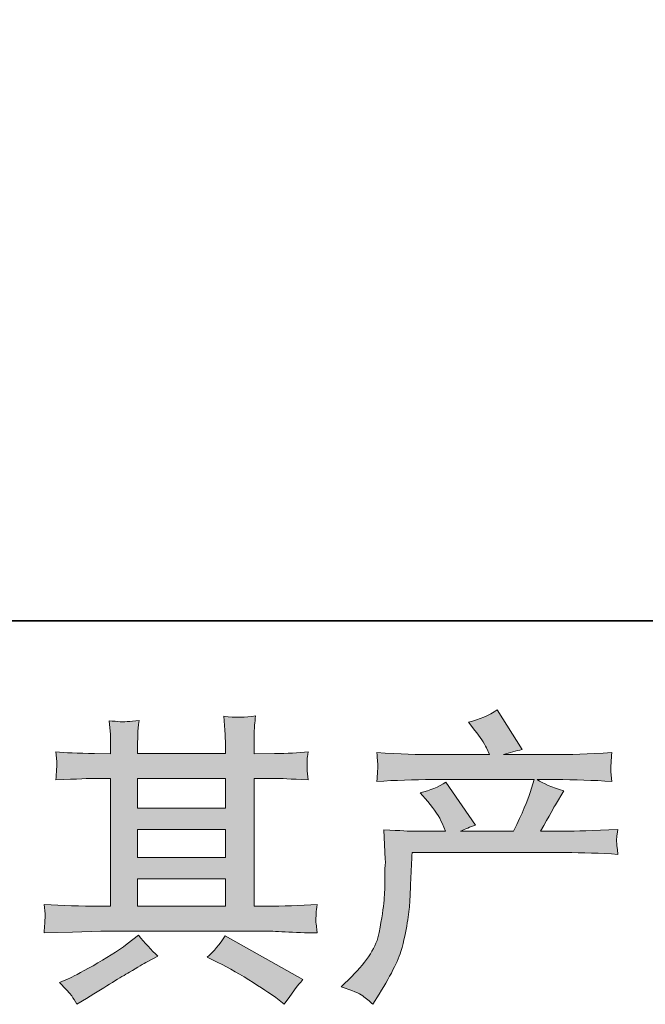
# Model space of a CAD drawing. Units: inches. Extents: x -697 to 192, y -394 to 243.
# Drawn here: x -496 to -453, y -394 to -326 of the extents above; entities that cross this region are included whole.
import ezdxf

# ---------------------------------------------------------------- set-up
doc = ezdxf.new("R2010")
doc.units = ezdxf.units.IN
doc.header["$MEASUREMENT"] = 0
doc.layers.add('图层 1', color=7, linetype='Continuous')

msp = doc.modelspace()

# ---------------------------------------------------------------- hatches: boundary and pattern name
at = {"layer": '图层 1'}
h = msp.add_hatch(color=7, dxfattribs=at)
h.dxf.hatch_style = 2
edge = h.paths.add_edge_path()
edge.add_spline(control_points=[(-473.897, -392.354), (-473.897, -392.354), (-473.169, -391.647), (-473.169, -391.647), (-472.086, -390.592), (-471.455, -389.579), (-471.275, -388.608), (-471.094, -387.637), (-470.983, -386.902), (-470.942, -386.402), (-470.9, -385.903), (-470.879, -385.424), (-470.89, -384.966), (-470.897, -384.508), (-470.89, -384.196), (-470.869, -384.037), (-470.848, -383.877), (-470.838, -383.773), (-470.838, -383.717), (-470.838, -383.717), (-470.859, -383.593), (-470.859, -383.593), (-470.859, -383.593), (-470.963, -381.539), (-470.963, -381.539), (-469.811, -381.609), (-469.117, -381.643), (-468.881, -381.643), (-468.881, -381.643), (-466.717, -381.643), (-466.717, -381.643), (-466.717, -381.643), (-466.946, -381.081), (-466.946, -381.081), (-467.126, -380.651), (-467.452, -380.159), (-467.924, -379.604), (-467.924, -379.604), (-468.444, -379), (-468.444, -379), (-467.778, -378.834), (-467.189, -378.591), (-466.675, -378.272), (-466.675, -378.272), (-464.636, -381.227), (-464.636, -381.227), (-465.011, -381.352), (-465.357, -381.491), (-465.677, -381.643), (-465.677, -381.643), (-462.014, -381.643), (-462.014, -381.643), (-461.417, -380.395), (-461.036, -379.507), (-460.869, -378.973), (-460.869, -378.973), (-460.599, -378.091), (-460.599, -378.091), (-460.599, -378.091), (-467.591, -378.091), (-467.591, -378.091), (-468.881, -378.091), (-470.165, -378.133), (-471.441, -378.216), (-471.414, -377.939), (-471.396, -377.724), (-471.389, -377.578), (-471.382, -377.426), (-471.375, -377.301), (-471.368, -377.197), (-471.361, -377.093), (-471.386, -376.766), (-471.441, -376.225), (-469.832, -376.323), (-468.548, -376.371), (-467.591, -376.371), (-467.591, -376.371), (-463.679, -376.371), (-463.679, -376.371), (-463.679, -376.371), (-463.887, -375.913), (-463.887, -375.913), (-464.053, -375.566), (-464.317, -375.164), (-464.678, -374.706), (-464.678, -374.706), (-465.135, -374.144), (-465.135, -374.144), (-464.358, -373.95), (-463.699, -373.666), (-463.158, -373.291), (-463.158, -373.291), (-461.431, -376.017), (-461.431, -376.017), (-461.847, -376.114), (-462.277, -376.232), (-462.721, -376.371), (-462.721, -376.371), (-459.142, -376.371), (-459.142, -376.371), (-458.198, -376.371), (-456.901, -376.323), (-455.25, -376.225), (-455.278, -376.503), (-455.295, -376.718), (-455.302, -376.871), (-455.309, -377.03), (-455.316, -377.169), (-455.323, -377.294), (-455.33, -377.426), (-455.326, -377.509), (-455.312, -377.55), (-455.312, -377.55), (-455.25, -378.216), (-455.25, -378.216), (-456.526, -378.133), (-457.81, -378.091), (-459.1, -378.091), (-459.1, -378.091), (-460.39, -378.091), (-460.39, -378.091), (-459.988, -378.355), (-459.378, -378.619), (-458.559, -378.868), (-458.559, -378.868), (-459.142, -379.833), (-459.142, -379.833), (-459.197, -379.916), (-459.537, -380.519), (-460.162, -381.643), (-460.162, -381.643), (-458.476, -381.643), (-458.476, -381.643), (-457.768, -381.643), (-456.554, -381.602), (-454.834, -381.518), (-454.875, -381.761), (-454.903, -381.949), (-454.917, -382.073), (-454.931, -382.205), (-454.934, -382.302), (-454.927, -382.379), (-454.921, -382.448), (-454.889, -382.739), (-454.834, -383.239), (-456.041, -383.156), (-457.255, -383.114), (-458.476, -383.114), (-458.476, -383.114), (-469.006, -383.114), (-469.006, -383.114), (-469.048, -383.738), (-469.079, -384.363), (-469.1, -384.994), (-469.121, -385.625), (-469.142, -386.111), (-469.162, -386.444), (-469.183, -386.777), (-469.232, -387.214), (-469.308, -387.755), (-469.384, -388.296), (-469.513, -388.927), (-469.693, -389.649), (-469.873, -390.37), (-470.401, -391.438), (-471.275, -392.854), (-471.275, -392.854), (-471.712, -393.561), (-471.712, -393.561), (-471.948, -393.339), (-472.18, -393.145), (-472.409, -392.979), (-472.638, -392.812), (-473.134, -392.604), (-473.897, -392.354)], knot_values=[0, 0, 0, 0, 1, 1, 1, 2, 2, 2, 3, 3, 3, 4, 4, 4, 5, 5, 5, 6, 6, 6, 7, 7, 7, 8, 8, 8, 9, 9, 9, 10, 10, 10, 11, 11, 11, 12, 12, 12, 13, 13, 13, 14, 14, 14, 15, 15, 15, 16, 16, 16, 17, 17, 17, 18, 18, 18, 19, 19, 19, 20, 20, 20, 21, 21, 21, 22, 22, 22, 23, 23, 23, 24, 24, 24, 25, 25, 25, 26, 26, 26, 27, 27, 27, 28, 28, 28, 29, 29, 29, 30, 30, 30, 31, 31, 31, 32, 32, 32, 33, 33, 33, 34, 34, 34, 35, 35, 35, 36, 36, 36, 37, 37, 37, 38, 38, 38, 39, 39, 39, 40, 40, 40, 41, 41, 41, 42, 42, 42, 43, 43, 43, 44, 44, 44, 45, 45, 45, 46, 46, 46, 47, 47, 47, 48, 48, 48, 49, 49, 49, 50, 50, 50, 51, 51, 51, 52, 52, 52, 53, 53, 53, 54, 54, 54, 55, 55, 55, 56, 56, 56, 57, 57, 57, 58, 58, 58, 58], degree=3, periodic=0)
h = msp.add_hatch(color=7, dxfattribs=at)
h.dxf.hatch_style = 2
h.paths.add_polyline_path([(-487.91, -384.918), (-481.861, -384.918), (-481.861, -386.805), (-487.91, -386.805)])
edge = h.paths.add_edge_path()
edge.add_spline(control_points=[(-494.348, -388.65), (-494.348, -388.65), (-492.391, -388.587), (-492.391, -388.587), (-492.391, -388.587), (-490.456, -388.525), (-490.456, -388.525), (-490.456, -388.525), (-479.141, -388.525), (-479.141, -388.525), (-478.878, -388.525), (-478.413, -388.539), (-477.747, -388.573), (-477.081, -388.608), (-476.346, -388.636), (-475.541, -388.65), (-475.541, -388.65), (-475.624, -387.991), (-475.624, -387.991), (-475.638, -387.963), (-475.642, -387.873), (-475.635, -387.72), (-475.628, -387.561), (-475.617, -387.422), (-475.614, -387.29), (-475.607, -387.158), (-475.583, -386.95), (-475.541, -386.68), (-476.734, -386.763), (-477.907, -386.805), (-479.058, -386.805), (-479.058, -386.805), (-479.891, -386.805), (-479.891, -386.805), (-479.891, -386.805), (-479.891, -378.008), (-479.891, -378.008), (-479.891, -378.008), (-478.392, -378.008), (-478.392, -378.008), (-478.129, -378.008), (-477.386, -378.043), (-476.165, -378.112), (-476.165, -378.112), (-476.228, -377.495), (-476.228, -377.495), (-476.228, -377.495), (-476.228, -377.155), (-476.228, -377.155), (-476.242, -376.919), (-476.245, -376.766), (-476.238, -376.69), (-476.231, -376.614), (-476.207, -376.447), (-476.165, -376.184), (-476.831, -376.253), (-477.608, -376.288), (-478.496, -376.288), (-478.496, -376.288), (-479.891, -376.309), (-479.891, -376.309), (-479.891, -376.309), (-479.891, -375.643), (-479.891, -375.643), (-479.891, -375.337), (-479.887, -375.053), (-479.88, -374.796), (-479.873, -374.54), (-479.842, -374.179), (-479.787, -373.707), (-480.477, -373.818), (-481.202, -373.825), (-481.965, -373.728), (-481.965, -373.728), (-481.902, -374.685), (-481.902, -374.685), (-481.875, -375.115), (-481.861, -375.428), (-481.861, -375.622), (-481.861, -375.622), (-481.861, -376.288), (-481.861, -376.288), (-481.861, -376.288), (-487.91, -376.288), (-487.91, -376.288), (-487.91, -376.288), (-487.91, -375.684), (-487.91, -375.684), (-487.91, -375.407), (-487.903, -375.157), (-487.9, -374.942), (-487.893, -374.727), (-487.861, -374.422), (-487.806, -374.019), (-488.468, -374.089), (-488.902, -374.117), (-489.11, -374.103), (-489.315, -374.089), (-489.568, -374.068), (-489.873, -374.04), (-489.873, -374.04), (-489.79, -374.977), (-489.79, -374.977), (-489.776, -375.115), (-489.769, -375.379), (-489.769, -375.768), (-489.769, -375.768), (-489.769, -376.309), (-489.769, -376.309), (-489.769, -376.309), (-490.872, -376.288), (-490.872, -376.288), (-492.038, -376.274), (-492.926, -376.239), (-493.536, -376.184), (-493.536, -376.184), (-493.474, -376.843), (-493.474, -376.843), (-493.474, -376.947), (-493.48, -377.127), (-493.494, -377.37), (-493.508, -377.613), (-493.522, -377.863), (-493.536, -378.112), (-492.051, -378.043), (-491.17, -378.008), (-490.893, -378.008), (-490.893, -378.008), (-489.769, -378.008), (-489.769, -378.008), (-489.769, -378.008), (-489.769, -386.805), (-489.769, -386.805), (-489.769, -386.805), (-490.56, -386.805), (-490.56, -386.805), (-491.823, -386.805), (-493.085, -386.763), (-494.348, -386.68), (-494.348, -386.68), (-494.285, -387.332), (-494.285, -387.332), (-494.285, -387.373), (-494.285, -387.477), (-494.285, -387.644), (-494.299, -387.817), (-494.32, -388.15), (-494.348, -388.65)], knot_values=[0, 0, 0, 0, 1, 1, 1, 2, 2, 2, 3, 3, 3, 4, 4, 4, 5, 5, 5, 6, 6, 6, 7, 7, 7, 8, 8, 8, 9, 9, 9, 10, 10, 10, 11, 11, 11, 12, 12, 12, 13, 13, 13, 14, 14, 14, 15, 15, 15, 16, 16, 16, 17, 17, 17, 18, 18, 18, 19, 19, 19, 20, 20, 20, 21, 21, 21, 22, 22, 22, 23, 23, 23, 24, 24, 24, 25, 25, 25, 26, 26, 26, 27, 27, 27, 28, 28, 28, 29, 29, 29, 30, 30, 30, 31, 31, 31, 32, 32, 32, 33, 33, 33, 34, 34, 34, 35, 35, 35, 36, 36, 36, 37, 37, 37, 38, 38, 38, 39, 39, 39, 40, 40, 40, 41, 41, 41, 42, 42, 42, 43, 43, 43, 44, 44, 44, 45, 45, 45, 46, 46, 46, 47, 47, 47, 48, 48, 48, 49, 49, 49, 49], degree=3, periodic=0)
h.paths.add_polyline_path([(-487.91, -381.532), (-481.861, -381.532), (-481.861, -383.447), (-487.91, -383.447)])
h.paths.add_polyline_path([(-487.91, -378.008), (-481.861, -378.008), (-481.861, -380.062), (-487.91, -380.062)])
edge = h.paths.add_edge_path()
edge.add_spline(control_points=[(-492.447, -392.985), (-492.336, -393.138), (-492.218, -393.325), (-492.093, -393.547), (-492.093, -393.547), (-491.427, -393.152), (-491.427, -393.152), (-490.04, -392.292), (-489.058, -391.688), (-488.482, -391.348), (-487.903, -391.008), (-487.494, -390.773), (-487.244, -390.634), (-487.244, -390.634), (-486.516, -390.238), (-486.516, -390.238), (-486.973, -389.822), (-487.417, -389.343), (-487.848, -388.802), (-487.848, -388.802), (-488.638, -389.406), (-488.638, -389.406), (-489.304, -389.905), (-490.085, -390.405), (-490.98, -390.904), (-491.875, -391.404), (-492.447, -391.702), (-492.697, -391.799), (-492.697, -391.799), (-493.3, -392.049), (-493.3, -392.049), (-492.842, -392.521), (-492.558, -392.833), (-492.447, -392.985)], knot_values=[0, 0, 0, 0, 1, 1, 1, 2, 2, 2, 3, 3, 3, 4, 4, 4, 5, 5, 5, 6, 6, 6, 7, 7, 7, 8, 8, 8, 9, 9, 9, 10, 10, 10, 11, 11, 11, 11], degree=3, periodic=0)
edge = h.paths.add_edge_path()
edge.add_spline(control_points=[(-482.395, -390.675), (-481.604, -391.064), (-480.789, -391.529), (-479.95, -392.07), (-479.11, -392.611), (-478.593, -392.951), (-478.399, -393.09), (-478.399, -393.09), (-477.816, -393.547), (-477.816, -393.547), (-477.816, -393.547), (-477.421, -393.027), (-477.421, -393.027), (-477.421, -393.027), (-476.984, -392.403), (-476.984, -392.403), (-476.901, -392.278), (-476.748, -392.098), (-476.526, -391.862), (-476.526, -391.862), (-481.875, -388.844), (-481.875, -388.844), (-482.249, -389.427), (-482.666, -389.919), (-483.123, -390.322), (-483.123, -390.322), (-482.395, -390.675), (-482.395, -390.675)], knot_values=[0, 0, 0, 0, 1, 1, 1, 2, 2, 2, 3, 3, 3, 4, 4, 4, 5, 5, 5, 6, 6, 6, 7, 7, 7, 8, 8, 8, 9, 9, 9, 9], degree=3, periodic=0)

# ---------------------------------------------------------------- linework, layer by layer
at = {"layer": '图层 1', "color": 7, "lineweight": 35}
msp.add_lwpolyline([(192.029, -367.148), (-693.958, -367.148), (-693.958, 206.731), (192.029, 206.731), (192.029, -367.148), (192.029, -367.148)], dxfattribs=at)
at = {"layer": '图层 1', "color": 7, "lineweight": 0}
for points in [[(-487.91, -378.008), (-481.861, -378.008), (-481.861, -380.062), (-487.91, -380.062), (-487.91, -378.008)], [(-487.91, -381.532), (-481.861, -381.532), (-481.861, -383.447), (-487.91, -383.447), (-487.91, -381.532)], [(-487.91, -384.918), (-481.861, -384.918), (-481.861, -386.805), (-487.91, -386.805), (-487.91, -384.918)]]:
    msp.add_lwpolyline(points, dxfattribs=at)
for points, knots in [([(-473.897, -392.354), (-473.897, -392.354), (-473.169, -391.647), (-473.169, -391.647), (-472.086, -390.592), (-471.455, -389.579), (-471.275, -388.608), (-471.094, -387.637), (-470.983, -386.902), (-470.942, -386.402), (-470.9, -385.903), (-470.879, -385.424), (-470.89, -384.966), (-470.897, -384.508), (-470.89, -384.196), (-470.869, -384.037), (-470.848, -383.877), (-470.838, -383.773), (-470.838, -383.717), (-470.838, -383.717), (-470.859, -383.593), (-470.859, -383.593), (-470.859, -383.593), (-470.963, -381.539), (-470.963, -381.539), (-469.811, -381.609), (-469.117, -381.643), (-468.881, -381.643), (-468.881, -381.643), (-466.717, -381.643), (-466.717, -381.643), (-466.717, -381.643), (-466.946, -381.081), (-466.946, -381.081), (-467.126, -380.651), (-467.452, -380.159), (-467.924, -379.604), (-467.924, -379.604), (-468.444, -379), (-468.444, -379), (-467.778, -378.834), (-467.189, -378.591), (-466.675, -378.272), (-466.675, -378.272), (-464.636, -381.227), (-464.636, -381.227), (-465.011, -381.352), (-465.357, -381.491), (-465.677, -381.643), (-465.677, -381.643), (-462.014, -381.643), (-462.014, -381.643), (-461.417, -380.395), (-461.036, -379.507), (-460.869, -378.973), (-460.869, -378.973), (-460.599, -378.091), (-460.599, -378.091), (-460.599, -378.091), (-467.591, -378.091), (-467.591, -378.091), (-468.881, -378.091), (-470.165, -378.133), (-471.441, -378.216), (-471.414, -377.939), (-471.396, -377.724), (-471.389, -377.578), (-471.382, -377.426), (-471.375, -377.301), (-471.368, -377.197), (-471.361, -377.093), (-471.386, -376.766), (-471.441, -376.225), (-469.832, -376.323), (-468.548, -376.371), (-467.591, -376.371), (-467.591, -376.371), (-463.679, -376.371), (-463.679, -376.371), (-463.679, -376.371), (-463.887, -375.913), (-463.887, -375.913), (-464.053, -375.566), (-464.317, -375.164), (-464.678, -374.706), (-464.678, -374.706), (-465.135, -374.144), (-465.135, -374.144), (-464.358, -373.95), (-463.699, -373.666), (-463.158, -373.291), (-463.158, -373.291), (-461.431, -376.017), (-461.431, -376.017), (-461.847, -376.114), (-462.277, -376.232), (-462.721, -376.371), (-462.721, -376.371), (-459.142, -376.371), (-459.142, -376.371), (-458.198, -376.371), (-456.901, -376.323), (-455.25, -376.225), (-455.278, -376.503), (-455.295, -376.718), (-455.302, -376.871), (-455.309, -377.03), (-455.316, -377.169), (-455.323, -377.294), (-455.33, -377.426), (-455.326, -377.509), (-455.312, -377.55), (-455.312, -377.55), (-455.25, -378.216), (-455.25, -378.216), (-456.526, -378.133), (-457.81, -378.091), (-459.1, -378.091), (-459.1, -378.091), (-460.39, -378.091), (-460.39, -378.091), (-459.988, -378.355), (-459.378, -378.619), (-458.559, -378.868), (-458.559, -378.868), (-459.142, -379.833), (-459.142, -379.833), (-459.197, -379.916), (-459.537, -380.519), (-460.162, -381.643), (-460.162, -381.643), (-458.476, -381.643), (-458.476, -381.643), (-457.768, -381.643), (-456.554, -381.602), (-454.834, -381.518), (-454.875, -381.761), (-454.903, -381.949), (-454.917, -382.073), (-454.931, -382.205), (-454.934, -382.302), (-454.927, -382.379), (-454.921, -382.448), (-454.889, -382.739), (-454.834, -383.239), (-456.041, -383.156), (-457.255, -383.114), (-458.476, -383.114), (-458.476, -383.114), (-469.006, -383.114), (-469.006, -383.114), (-469.048, -383.738), (-469.079, -384.363), (-469.1, -384.994), (-469.121, -385.625), (-469.142, -386.111), (-469.162, -386.444), (-469.183, -386.777), (-469.232, -387.214), (-469.308, -387.755), (-469.384, -388.296), (-469.513, -388.927), (-469.693, -389.649), (-469.873, -390.37), (-470.401, -391.438), (-471.275, -392.854), (-471.275, -392.854), (-471.712, -393.561), (-471.712, -393.561), (-471.948, -393.339), (-472.18, -393.145), (-472.409, -392.979), (-472.638, -392.812), (-473.134, -392.604), (-473.897, -392.354)], [0, 0, 0, 0, 1, 1, 1, 2, 2, 2, 3, 3, 3, 4, 4, 4, 5, 5, 5, 6, 6, 6, 7, 7, 7, 8, 8, 8, 9, 9, 9, 10, 10, 10, 11, 11, 11, 12, 12, 12, 13, 13, 13, 14, 14, 14, 15, 15, 15, 16, 16, 16, 17, 17, 17, 18, 18, 18, 19, 19, 19, 20, 20, 20, 21, 21, 21, 22, 22, 22, 23, 23, 23, 24, 24, 24, 25, 25, 25, 26, 26, 26, 27, 27, 27, 28, 28, 28, 29, 29, 29, 30, 30, 30, 31, 31, 31, 32, 32, 32, 33, 33, 33, 34, 34, 34, 35, 35, 35, 36, 36, 36, 37, 37, 37, 38, 38, 38, 39, 39, 39, 40, 40, 40, 41, 41, 41, 42, 42, 42, 43, 43, 43, 44, 44, 44, 45, 45, 45, 46, 46, 46, 47, 47, 47, 48, 48, 48, 49, 49, 49, 50, 50, 50, 51, 51, 51, 52, 52, 52, 53, 53, 53, 54, 54, 54, 55, 55, 55, 56, 56, 56, 57, 57, 57, 58, 58, 58, 58]), ([(-494.348, -388.65), (-494.348, -388.65), (-492.391, -388.587), (-492.391, -388.587), (-492.391, -388.587), (-490.456, -388.525), (-490.456, -388.525), (-490.456, -388.525), (-479.141, -388.525), (-479.141, -388.525), (-478.878, -388.525), (-478.413, -388.539), (-477.747, -388.573), (-477.081, -388.608), (-476.346, -388.636), (-475.541, -388.65), (-475.541, -388.65), (-475.624, -387.991), (-475.624, -387.991), (-475.638, -387.963), (-475.642, -387.873), (-475.635, -387.72), (-475.628, -387.561), (-475.617, -387.422), (-475.614, -387.29), (-475.607, -387.158), (-475.583, -386.95), (-475.541, -386.68), (-476.734, -386.763), (-477.907, -386.805), (-479.058, -386.805), (-479.058, -386.805), (-479.891, -386.805), (-479.891, -386.805), (-479.891, -386.805), (-479.891, -378.008), (-479.891, -378.008), (-479.891, -378.008), (-478.392, -378.008), (-478.392, -378.008), (-478.129, -378.008), (-477.386, -378.043), (-476.165, -378.112), (-476.165, -378.112), (-476.228, -377.495), (-476.228, -377.495), (-476.228, -377.495), (-476.228, -377.155), (-476.228, -377.155), (-476.242, -376.919), (-476.245, -376.766), (-476.238, -376.69), (-476.231, -376.614), (-476.207, -376.447), (-476.165, -376.184), (-476.831, -376.253), (-477.608, -376.288), (-478.496, -376.288), (-478.496, -376.288), (-479.891, -376.309), (-479.891, -376.309), (-479.891, -376.309), (-479.891, -375.643), (-479.891, -375.643), (-479.891, -375.337), (-479.887, -375.053), (-479.88, -374.796), (-479.873, -374.54), (-479.842, -374.179), (-479.787, -373.707), (-480.477, -373.818), (-481.202, -373.825), (-481.965, -373.728), (-481.965, -373.728), (-481.902, -374.685), (-481.902, -374.685), (-481.875, -375.115), (-481.861, -375.428), (-481.861, -375.622), (-481.861, -375.622), (-481.861, -376.288), (-481.861, -376.288), (-481.861, -376.288), (-487.91, -376.288), (-487.91, -376.288), (-487.91, -376.288), (-487.91, -375.684), (-487.91, -375.684), (-487.91, -375.407), (-487.903, -375.157), (-487.9, -374.942), (-487.893, -374.727), (-487.861, -374.422), (-487.806, -374.019), (-488.468, -374.089), (-488.902, -374.117), (-489.11, -374.103), (-489.315, -374.089), (-489.568, -374.068), (-489.873, -374.04), (-489.873, -374.04), (-489.79, -374.977), (-489.79, -374.977), (-489.776, -375.115), (-489.769, -375.379), (-489.769, -375.768), (-489.769, -375.768), (-489.769, -376.309), (-489.769, -376.309), (-489.769, -376.309), (-490.872, -376.288), (-490.872, -376.288), (-492.038, -376.274), (-492.926, -376.239), (-493.536, -376.184), (-493.536, -376.184), (-493.474, -376.843), (-493.474, -376.843), (-493.474, -376.947), (-493.48, -377.127), (-493.494, -377.37), (-493.508, -377.613), (-493.522, -377.863), (-493.536, -378.112), (-492.051, -378.043), (-491.17, -378.008), (-490.893, -378.008), (-490.893, -378.008), (-489.769, -378.008), (-489.769, -378.008), (-489.769, -378.008), (-489.769, -386.805), (-489.769, -386.805), (-489.769, -386.805), (-490.56, -386.805), (-490.56, -386.805), (-491.823, -386.805), (-493.085, -386.763), (-494.348, -386.68), (-494.348, -386.68), (-494.285, -387.332), (-494.285, -387.332), (-494.285, -387.373), (-494.285, -387.477), (-494.285, -387.644), (-494.299, -387.817), (-494.32, -388.15), (-494.348, -388.65)], [0, 0, 0, 0, 1, 1, 1, 2, 2, 2, 3, 3, 3, 4, 4, 4, 5, 5, 5, 6, 6, 6, 7, 7, 7, 8, 8, 8, 9, 9, 9, 10, 10, 10, 11, 11, 11, 12, 12, 12, 13, 13, 13, 14, 14, 14, 15, 15, 15, 16, 16, 16, 17, 17, 17, 18, 18, 18, 19, 19, 19, 20, 20, 20, 21, 21, 21, 22, 22, 22, 23, 23, 23, 24, 24, 24, 25, 25, 25, 26, 26, 26, 27, 27, 27, 28, 28, 28, 29, 29, 29, 30, 30, 30, 31, 31, 31, 32, 32, 32, 33, 33, 33, 34, 34, 34, 35, 35, 35, 36, 36, 36, 37, 37, 37, 38, 38, 38, 39, 39, 39, 40, 40, 40, 41, 41, 41, 42, 42, 42, 43, 43, 43, 44, 44, 44, 45, 45, 45, 46, 46, 46, 47, 47, 47, 48, 48, 48, 49, 49, 49, 49]), ([(-492.447, -392.985), (-492.336, -393.138), (-492.218, -393.325), (-492.093, -393.547), (-492.093, -393.547), (-491.427, -393.152), (-491.427, -393.152), (-490.04, -392.292), (-489.058, -391.688), (-488.482, -391.348), (-487.903, -391.008), (-487.494, -390.773), (-487.244, -390.634), (-487.244, -390.634), (-486.516, -390.238), (-486.516, -390.238), (-486.973, -389.822), (-487.417, -389.343), (-487.848, -388.802), (-487.848, -388.802), (-488.638, -389.406), (-488.638, -389.406), (-489.304, -389.905), (-490.085, -390.405), (-490.98, -390.904), (-491.875, -391.404), (-492.447, -391.702), (-492.697, -391.799), (-492.697, -391.799), (-493.3, -392.049), (-493.3, -392.049), (-492.842, -392.521), (-492.558, -392.833), (-492.447, -392.985)], [0, 0, 0, 0, 1, 1, 1, 2, 2, 2, 3, 3, 3, 4, 4, 4, 5, 5, 5, 6, 6, 6, 7, 7, 7, 8, 8, 8, 9, 9, 9, 10, 10, 10, 11, 11, 11, 11]), ([(-482.395, -390.675), (-481.604, -391.064), (-480.789, -391.529), (-479.95, -392.07), (-479.11, -392.611), (-478.593, -392.951), (-478.399, -393.09), (-478.399, -393.09), (-477.816, -393.547), (-477.816, -393.547), (-477.816, -393.547), (-477.421, -393.027), (-477.421, -393.027), (-477.421, -393.027), (-476.984, -392.403), (-476.984, -392.403), (-476.901, -392.278), (-476.748, -392.098), (-476.526, -391.862), (-476.526, -391.862), (-481.875, -388.844), (-481.875, -388.844), (-482.249, -389.427), (-482.666, -389.919), (-483.123, -390.322), (-483.123, -390.322), (-482.395, -390.675), (-482.395, -390.675)], [0, 0, 0, 0, 1, 1, 1, 2, 2, 2, 3, 3, 3, 4, 4, 4, 5, 5, 5, 6, 6, 6, 7, 7, 7, 8, 8, 8, 9, 9, 9, 9])]:
    msp.add_open_spline(points, degree=3, knots=knots, dxfattribs=at)

doc.saveas('drawing.dxf')
